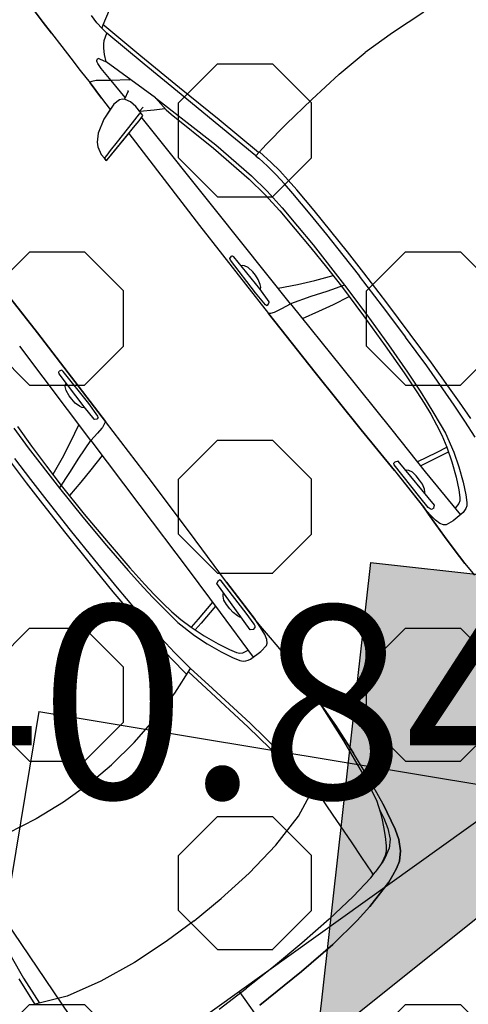
# Model space of a CAD drawing. Extents: x 545365 to 545641, y 6582531 to 6582731.
# Drawn here: x 545432 to 545433, y 6582644 to 6582648 of the extents above; entities that cross this region are included whole.
import ezdxf

# ---------------------------------------------------------------- set-up
doc = ezdxf.new("R2010")
doc.units = 0
doc.header["$MEASUREMENT"] = 0
for name, color, linetype in [('! ehõigus.pohi', 7, 'Continuous'), ('! info koik.pohi tugi kom', 7, 'Continuous'), ('! liiklus.pohi kom', 7, 'Continuous'), ('KORGUS', 7, 'Continuous')]:
    doc.layers.add(name, color=color, linetype=linetype)
doc.styles.add('GENERATED_STYLE_6', font='italic.shx')
doc.linetypes.add('Crossed', pattern='A,0,[5,pohijoonis1.Shx,S=0.039683,R=0,X=0,Y=0],-5,0', length=5)

# ---------------------------------------------------------------- blocks, each defined once
blk = doc.blocks.new('HATCH_29', base_point=(545426.8454, 6582630.3175))
at = {"layer": '! liiklus.pohi kom'}
h = blk.add_hatch(dxfattribs=at)
h.set_pattern_fill('CIRCLES 2', scale=0.2, style=0, pattern_type=0)
h.set_pattern_definition([(0, (0.1414, 0), (0, 1.3656854453), [0.20000000298, -1.16568544232]), (0, (0.1414, 0.4828), (0, 1.3656854453), [0.20000000298, -1.16568544232]), (0, (0.8243, 0.6828), (0, 1.3656854453), [0.20000000298, -1.16568544232]), (0, (0.8243, 1.1657), (0, 1.3656854453), [0.20000000298, -1.16568544232]), (90, (0, 0.1414), (-1.3656854453, -5e-16), [0.20000000298, -1.16568544232]), (90, (0.4828, 0.1414), (-1.3656854453, -5e-16), [0.20000000298, -1.16568544232]), (90, (0.6828, 0.8243), (-1.3656854453, -5e-16), [0.20000000298, -1.16568544232]), (90, (1.1657, 0.8243), (-1.3656854453, -5e-16), [0.20000000298, -1.16568544232]), (-45, (0, 0.1414), (0.68284272265, 0.68284272265), [0.20000000298, -0.76568543636]), (-45, (0.3414, 0.4828), (0.68284272265, 0.68284272265), [0.20000000298, -0.76568543636]), (45, (0, 0.3414), (-0.68284272265, 0.68284272265), [0.20000000298, -0.76568543636]), (45, (0.3414, 0), (-0.68284272265, 0.68284272265), [0.20000000298, -0.76568543636])])
h.paths.add_polyline_path([(545426.8454, 6582630.3175), (545429.7593, 6582633.8223), (545430.5741, 6582633.2225), (545434.03, 6582637.84), (545434.5048, 6582638.4755), (545434.7522, 6582639.6257), (545435.5521, 6582640.1542), (545435.945, 6582640.435), (545436.6997, 6582639.9735), (545439.6189, 6582642.3065), (545439.2932, 6582642.9529), (545438.8762, 6582644.0323), (545440.1091, 6582645.0955), (545441.0286, 6582644.8148), (545441.6369, 6582643.9192), (545444.9782, 6582646.5894), (545444.5856, 6582648.5559), (545447.5562, 6582651.0212), (545446.2564, 6582653.7705), (545435.7277, 6582645.5973), (545432.6393, 6582649.9677), (545428.4785, 6582647.1885), (545431.6988, 6582642.3775), (545430.5575, 6582641.3836), (545427.5683, 6582637.5903), (545427.4399, 6582635.0232), (545425.5098, 6582632.2744)], flags=0)
blk = doc.blocks.new('Car_05_4')
at = {"layer": '! liiklus.pohi kom', "color": 0, "linetype": 'Continuous'}
for p, q in [((1.9299, 0.9791), (1.93, 0.9832)), ((1.9299, 0.9791), (1.9662, 0.8218)), ((1.93, 0.9832), (1.9415, 0.9832)), ((1.9415, 0.9832), (1.9414, 0.9794)), ((1.9414, 0.9794), (1.9438, 0.9683)), ((1.9593, 0.9836), (1.9415, 0.9832)), ((1.9438, 0.9683), (1.9493, 0.9482)), ((1.9882, 0.9769), (1.9593, 0.9836)), ((2.0037, 0.9681), (1.9882, 0.9769)), ((2.0269, 0.945), (2.0037, 0.9681)), ((1.9493, 0.9482), (1.9589, 0.9093)), ((2.0546, 0.8976), (2.0269, 0.945)), ((1.9589, 0.9093), (1.9804, 0.8237)), ((2.0753, 0.8357), (2.0546, 0.8976)), ((0.8565, 0.8562), (1.1299, 0.8585)), ((1.1299, 0.8585), (1.1288, 0.8554)), ((1.5361, 0.8604), (1.1299, 0.8585)), ((1.9578, 0.8581), (1.5361, 0.8604)), ((2.1199, 0.8574), (2.0679, 0.8577)), ((-0.024, 0.8523), (-0.0784, 0.8506)), ((-0.024, 0.8523), (0.0403, 0.8523)), ((0.0403, 0.8523), (0.0991, 0.8511)), ((0.0991, 0.8511), (0.153, 0.8488)), ((0.129, 0.8205), (0.135, 0.8277)), ((0.135, 0.8277), (0.1466, 0.8347)), ((0.1466, 0.8347), (0.1652, 0.8403)), ((0.153, 0.8488), (0.1982, 0.8469)), ((0.1652, 0.8403), (0.1947, 0.8443)), ((0.1947, 0.8443), (0.2294, 0.8455)), ((0.1982, 0.8469), (0.2308, 0.8455)), ((0.2041, 0.8187), (0.2058, 0.8284)), ((0.2058, 0.8284), (0.2104, 0.831)), ((0.2104, 0.831), (0.2184, 0.8325)), ((0.2184, 0.8325), (0.2673, 0.8343)), ((0.4, 0.8476), (0.2294, 0.8455)), ((0.2673, 0.8343), (0.4165, 0.835)), ((0.4, 0.8476), (0.5907, 0.8517)), ((0.4165, 0.835), (0.4226, 0.8328)), ((0.4181, 0.8162), (0.4229, 0.8273)), ((0.4229, 0.8273), (0.4226, 0.8328)), ((0.5907, 0.8517), (0.8565, 0.8562)), ((1.1195, 0.8333), (1.1151, 0.8089)), ((1.1202, 0.8363), (1.1195, 0.8333)), ((1.1207, 0.8382), (1.1202, 0.8363)), ((1.1265, 0.851), (1.1207, 0.8382)), ((1.1288, 0.8554), (1.1265, 0.851)), ((1.1577, 0.8461), (1.1568, 0.8389)), ((1.1568, 0.8389), (1.1612, 0.8311)), ((1.1577, 0.8461), (1.1623, 0.8482)), ((1.1612, 0.8311), (1.1626, 0.8305)), ((1.1623, 0.8482), (1.2188, 0.8502)), ((1.1626, 0.8305), (1.2201, 0.8291)), ((1.2168, 0.8292), (1.2176, 0.8276)), ((1.2176, 0.8276), (1.2233, 0.8221)), ((1.2188, 0.8502), (1.3682, 0.8489)), ((1.2201, 0.8291), (1.3697, 0.8315)), ((1.2233, 0.8221), (1.2318, 0.8175)), ((1.3207, 0.8209), (1.3258, 0.8256)), ((1.3258, 0.8256), (1.328, 0.8308)), ((1.3682, 0.8489), (1.3746, 0.8467)), ((1.3697, 0.8315), (1.3751, 0.8345)), ((1.3746, 0.8467), (1.3774, 0.8372)), ((1.3751, 0.8345), (1.3774, 0.8372)), ((1.9804, 0.8237), (1.9836, 0.8108)), ((2.0752, 0.8094), (2.0753, 0.8357)), ((2.1199, 0.8574), (2.1889, 0.8565)), ((2.1668, 0.8138), (2.1823, 0.8341)), ((2.1823, 0.8341), (2.189, 0.8478)), ((2.19, 0.8561), (2.1889, 0.8565)), ((2.2465, 0.8565), (2.1889, 0.8565)), ((2.189, 0.8478), (2.1907, 0.852)), ((2.1905, 0.855), (2.19, 0.8561)), ((2.1907, 0.852), (2.1905, 0.855)), ((2.3023, 0.8566), (2.2465, 0.8565)), ((2.356, 0.8565), (2.3023, 0.8566)), ((2.417, 0.8566), (2.356, 0.8565)), ((2.417, 0.8566), (2.4661, 0.8561)), ((2.4661, 0.8561), (2.5208, 0.8551)), ((0.1246, 0.7914), (0.129, 0.8205)), ((0.1257, 0.7439), (0.1246, 0.7914)), ((0.2041, 0.8187), (0.2109, 0.8092)), ((0.2109, 0.8092), (0.4181, 0.8162)), ((0.2669, 0.8111), (0.2706, 0.8075)), ((0.2706, 0.8075), (0.2791, 0.8029)), ((0.2791, 0.8029), (0.2982, 0.798)), ((0.2982, 0.798), (0.3162, 0.7966)), ((0.3162, 0.7966), (0.3362, 0.7971)), ((0.3362, 0.7971), (0.3547, 0.8)), ((0.3547, 0.8), (0.3681, 0.8063)), ((0.3681, 0.8063), (0.3732, 0.811)), ((0.3732, 0.811), (0.3747, 0.8147)), ((1.1151, 0.8089), (1.1086, 0.774)), ((1.2318, 0.8175), (1.2508, 0.8126)), ((1.2508, 0.8126), (1.2693, 0.8111)), ((1.2693, 0.8111), (1.285, 0.8112)), ((1.285, 0.8112), (1.3073, 0.8146)), ((1.3073, 0.8146), (1.3207, 0.8209)), ((1.9662, 0.8218), (1.9714, 0.8001)), ((1.9714, 0.8001), (1.9765, 0.7802)), ((1.9836, 0.8108), (1.9897, 0.7834)), ((2.0445, 0.7831), (2.0634, 0.7923)), ((2.0634, 0.7923), (2.0704, 0.7999)), ((2.0795, 0.7655), (2.0654, 0.7945)), ((2.0687, 0.7877), (2.148, 0.7905)), ((2.0704, 0.7999), (2.0752, 0.8094)), ((2.111, 0.7385), (2.148, 0.7905)), ((2.148, 0.7905), (2.1668, 0.8138)), ((2.148, 0.7905), (2.2056, 0.7922)), ((2.2056, 0.7922), (2.2272, 0.791)), ((2.2272, 0.791), (2.2326, 0.79)), ((2.2326, 0.79), (2.2356, 0.7885)), ((2.2356, 0.7885), (2.2387, 0.7864)), ((2.2408, 0.784), (2.2387, 0.7864)), ((0.3274, 0.7619), (0.1254, 0.7565)), ((0.1613, 0.7363), (0.1567, 0.7573)), ((0.522, 0.7647), (0.3274, 0.7619)), ((0.3553, 0.7623), (0.3391, 0.6831)), ((0.3734, 0.7626), (0.3572, 0.6834)), ((0.8136, 0.7693), (0.522, 0.7647)), ((1.1086, 0.774), (0.8136, 0.7693)), ((1.0404, 0.7729), (1.0245, 0.709)), ((1.0848, 0.6998), (1.1086, 0.774)), ((1.1086, 0.774), (1.5376, 0.78)), ((1.1817, 0.775), (1.1487, 0.7105)), ((1.5376, 0.78), (1.9697, 0.786)), ((1.9686, 0.7336), (1.9959, 0.7774)), ((1.9697, 0.786), (1.975, 0.7861)), ((1.9765, 0.7802), (1.9783, 0.7774)), ((1.9783, 0.7774), (1.9898, 0.7774)), ((1.9897, 0.7834), (1.9898, 0.7774)), ((1.9898, 0.7774), (2.0191, 0.7773)), ((2.0011, 0.7577), (1.9979, 0.7774)), ((2.0004, 0.7016), (2.2135, 0.763)), ((2.0191, 0.7773), (2.0445, 0.7831)), ((2.0829, 0.765), (2.0782, 0.7681)), ((2.2266, 0.7699), (2.2135, 0.763)), ((2.2135, 0.763), (2.2383, 0.7522)), ((2.2344, 0.774), (2.2266, 0.7699)), ((2.2385, 0.7769), (2.2344, 0.774)), ((2.2383, 0.7522), (2.2585, 0.7397)), ((2.2385, 0.7769), (2.2409, 0.7805)), ((2.2403, 0.7847), (2.2408, 0.784)), ((2.2409, 0.7805), (2.2408, 0.784)), ((2.2408, 0.784), (2.2408, 0.7817)), ((0.1284, 0.7354), (0.1257, 0.7439)), ((0.1313, 0.7273), (0.1284, 0.7354)), ((0.1373, 0.7187), (0.1313, 0.7273)), ((0.1467, 0.7106), (0.1373, 0.7187)), ((0.1673, 0.7276), (0.1613, 0.7363)), ((0.1767, 0.7196), (0.1673, 0.7276)), ((0.2013, 0.7056), (0.1767, 0.7196)), ((1.9476, 0.6996), (1.9686, 0.7336)), ((2.111, 0.7385), (2.11, 0.7319)), ((2.2585, 0.7397), (2.269, 0.7311)), ((2.269, 0.7311), (2.2788, 0.722)), ((2.2788, 0.722), (2.2938, 0.6977)), ((0.1713, 0.6966), (0.1467, 0.7106)), ((0.2126, 0.6765), (0.1713, 0.6966)), ((0.2426, 0.6855), (0.2013, 0.7056)), ((0.2964, 0.6636), (0.2426, 0.6855)), ((0.3391, 0.6831), (0.3329, 0.6511)), ((0.3572, 0.6834), (0.3498, 0.6453)), ((1.0245, 0.709), (1.0116, 0.6524)), ((1.0636, 0.6426), (1.0848, 0.6998)), ((1.0884, 0.7086), (1.0884, 0.7086)), ((1.1487, 0.7105), (1.1219, 0.6528)), ((1.9187, 0.6929), (1.7264, 0.6475)), ((2.0004, 0.7016), (1.7304, 0.6338)), ((1.9421, 0.6989), (1.9187, 0.6929)), ((2.0004, 0.7016), (1.9421, 0.6989)), ((1.9476, 0.6991), (1.9476, 0.6996)), ((2.122, 0.66), (2.2938, 0.6977)), ((2.1521, 0.6515), (2.3275, 0.6896)), ((2.2938, 0.6977), (2.3172, 0.7007)), ((2.2938, 0.6976), (2.2938, 0.6977)), ((2.3172, 0.7007), (2.3457, 0.7027)), ((2.3265, 0.6914), (2.319, 0.7009)), ((2.3551, 0.6399), (2.3265, 0.6914)), ((2.3457, 0.7027), (2.3789, 0.702)), ((0.2663, 0.6546), (0.2126, 0.6765)), ((0.3195, 0.6364), (0.2663, 0.6546)), ((0.3495, 0.6454), (0.2964, 0.6636)), ((0.395, 0.633), (0.3495, 0.6454)), ((1.0116, 0.6524), (0.9987, 0.5897)), ((1.1219, 0.6528), (1.0951, 0.5892)), ((1.7264, 0.6475), (1.5581, 0.6143)), ((1.9528, 0.6213), (2.122, 0.66)), ((1.975, 0.6109), (2.1521, 0.6515)), ((-0.4304, 0.5318), (-0.3824, 0.6419)), ((-0.282, 0.617), (-0.3887, 0.6273)), ((-0.383, 0.642), (-0.2742, 0.6313)), ((-0.0632, 0.5864), (-0.282, 0.617)), ((0.3927, 0.6178), (0.3195, 0.6364)), ((0.4748, 0.6071), (0.3927, 0.6178)), ((0.4367, 0.6245), (0.395, 0.633)), ((0.4798, 0.618), (0.4367, 0.6245)), ((0.5263, 0.6125), (0.4798, 0.618)), ((0.575, 0.6077), (0.5263, 0.6125)), ((0.6576, 0.6018), (0.575, 0.6077)), ((1.042, 0.578), (1.0636, 0.6426)), ((1.5581, 0.6143), (1.4799, 0.6038)), ((1.7304, 0.6338), (1.562, 0.6006)), ((1.7796, 0.5818), (1.9528, 0.6213)), ((1.7951, 0.5693), (1.9751, 0.6109)), ((0.5213, 0.6016), (0.4748, 0.6071)), ((0.57, 0.5968), (0.5213, 0.6016)), ((0.6526, 0.591), (0.57, 0.5968)), ((0.7728, 0.585), (0.6526, 0.591)), ((0.7778, 0.5958), (0.6576, 0.6018)), ((0.9073, 0.5803), (0.7728, 0.585)), ((0.9123, 0.5912), (0.7778, 0.5958)), ((1.042, 0.578), (0.9073, 0.5803)), ((1.0456, 0.5889), (0.9123, 0.5912)), ((1.2278, 0.5775), (1.042, 0.578)), ((1.1337, 0.5894), (1.0456, 0.589)), ((1.2239, 0.5912), (1.1337, 0.5894)), ((1.3122, 0.5942), (1.2239, 0.5912)), ((1.3161, 0.5805), (1.2278, 0.5775)), ((1.3991, 0.5981), (1.3122, 0.5942)), ((1.403, 0.5844), (1.3161, 0.5805)), ((1.4799, 0.6038), (1.3991, 0.5981)), ((1.4839, 0.5901), (1.403, 0.5844)), ((1.562, 0.6006), (1.4839, 0.5901)), ((1.6107, 0.5441), (1.7796, 0.5818)), ((0.3153, 0.5414), (0.3843, 0.5351)), ((1.5543, 0.5331), (1.5968, 0.541)), ((1.5973, 0.5412), (1.5967, 0.5409)), ((1.6107, 0.5441), (1.5973, 0.5412)), ((1.6107, 0.5441), (1.6202, 0.4887)), ((1.6133, 0.5287), (1.7952, 0.5693)), ((-0.4632, 0.4025), (-0.4304, 0.5318)), ((0.378, 0.5126), (0.4501, 0.509)), ((0.3843, 0.5351), (0.4542, 0.5304)), ((0.4501, 0.509), (0.5233, 0.5053)), ((0.4542, 0.5304), (0.5262, 0.5263)), ((0.5233, 0.5053), (0.6252, 0.5011)), ((0.5262, 0.5263), (0.6277, 0.5218)), ((0.6252, 0.5011), (0.7553, 0.498)), ((0.6277, 0.5218), (0.7568, 0.5181)), ((0.7567, 0.5181), (0.8975, 0.5154)), ((0.8975, 0.5154), (1.034, 0.5142)), ((1.0339, 0.5142), (1.131, 0.5145)), ((1.131, 0.5145), (1.2267, 0.5157)), ((1.2267, 0.5157), (1.3227, 0.5181)), ((1.3226, 0.5181), (1.4205, 0.5217)), ((1.3239, 0.4985), (1.4221, 0.502)), ((1.4205, 0.5217), (1.4666, 0.524)), ((1.4221, 0.502), (1.4685, 0.5045)), ((1.4666, 0.524), (1.5109, 0.5276)), ((1.4685, 0.5045), (1.5133, 0.5083)), ((1.5109, 0.5276), (1.5543, 0.5331)), ((1.5133, 0.5083), (1.5573, 0.5141)), ((1.5573, 0.5141), (1.614, 0.5246)), ((0.7553, 0.498), (0.897, 0.4959)), ((0.897, 0.4959), (1.0339, 0.495)), ((1.0339, 0.495), (1.1312, 0.4951)), ((1.1312, 0.4951), (1.2275, 0.4962)), ((1.2274, 0.4962), (1.3239, 0.4985)), ((1.6202, 0.4887), (1.6335, 0.3868)), ((-0.4837, 0.264), (-0.4632, 0.4025)), ((1.6335, 0.3868), (1.6472, 0.2581)), ((0.1469, 0.2254), (0.1681, 0.3406)), ((-0.4944, 0.1265), (-0.4837, 0.264)), ((1.6472, 0.2581), (1.6578, 0.1226)), ((0.1338, 0.1103), (0.1469, 0.2254)), ((-0.8068, 0.1249), (-0.808, 0)), ((-0.4976, 0), (-0.4944, 0.1265)), ((0.1294, 0), (0.1338, 0.1103)), ((1.6578, 0.1226), (1.6621, 0)), ((-0.8829, -0.1947), (-0.8854, 0)), ((-0.8068, -0.1249), (-0.808, 0)), ((-0.4976, 0), (-0.4944, -0.1265)), ((0.1294, 0), (0.1338, -0.1103)), ((1.6578, -0.1226), (1.6621, 0)), ((-0.8024, -0.2587), (-0.8068, -0.1249)), ((-0.4944, -0.1265), (-0.4837, -0.264)), ((0.1338, -0.1103), (0.1469, -0.2254)), ((1.6472, -0.2581), (1.6578, -0.1226)), ((-0.8747, -0.345), (-0.8829, -0.1947)), ((0.1469, -0.2254), (0.1681, -0.3406)), ((-0.7945, -0.3906), (-0.8024, -0.2587)), ((-0.4837, -0.264), (-0.4632, -0.4025)), ((-0.8602, -0.4675), (-0.8747, -0.345)), ((0.1681, -0.3406), (0.197, -0.4512)), ((-0.7828, -0.51), (-0.7945, -0.3906)), ((-0.4632, -0.4025), (-0.4304, -0.5318)), ((0.197, -0.4512), (0.2333, -0.5523)), ((-0.8489, -0.5351), (-0.8602, -0.4675)), ((0.6252, -0.5011), (0.7553, -0.498)), ((0.7553, -0.498), (0.897, -0.4959)), ((0.897, -0.4959), (1.0339, -0.495)), ((1.0339, -0.495), (1.1312, -0.4951)), ((1.1312, -0.4951), (1.2275, -0.4962)), ((-0.821, -0.6444), (-0.8489, -0.5351)), ((-0.7683, -0.6023), (-0.7828, -0.51)), ((-0.4304, -0.5318), (-0.3824, -0.6419)), ((0.2245, -0.5279), (0.3067, -0.5179)), ((0.3067, -0.5179), (0.378, -0.5126)), ((0.3153, -0.5414), (0.3843, -0.5351)), ((0.378, -0.5126), (0.4501, -0.509)), ((0.3843, -0.5351), (0.4542, -0.5304)), ((0.4501, -0.509), (0.5233, -0.5053)), ((0.4542, -0.5304), (0.5262, -0.5263)), ((0.5233, -0.5053), (0.6252, -0.5011)), ((0.5262, -0.5263), (0.6277, -0.5218)), ((0.6277, -0.5218), (0.7568, -0.5181)), ((0.7567, -0.5181), (0.8975, -0.5154)), ((0.8975, -0.5154), (1.034, -0.5142)), ((1.0339, -0.5142), (1.131, -0.5145)), ((1.131, -0.5145), (1.2267, -0.5157)), ((0.1401, -0.5527), (-0.0632, -0.5864)), ((-0.0564, -0.6005), (0.1459, -0.5666)), ((0.2283, -0.5384), (0.1401, -0.5527)), ((0.1459, -0.5666), (0.2333, -0.5523)), ((0.2333, -0.5523), (0.3153, -0.5414)), ((-0.7683, -0.6023), (-0.7618, -0.6268)), ((-0.0632, -0.5864), (-0.282, -0.617)), ((-0.2742, -0.6313), (-0.0564, -0.6005)), ((0.4748, -0.6071), (0.3927, -0.6178)), ((0.5213, -0.6016), (0.4748, -0.6071)), ((0.57, -0.5968), (0.5213, -0.6016)), ((0.6526, -0.591), (0.57, -0.5968)), ((0.6576, -0.6018), (0.575, -0.6077)), ((0.7728, -0.585), (0.6526, -0.591)), ((0.7778, -0.5958), (0.6576, -0.6018)), ((0.9073, -0.5803), (0.7728, -0.585)), ((0.9123, -0.5912), (0.7778, -0.5958)), ((1.042, -0.578), (0.9073, -0.5803)), ((1.0456, -0.5889), (0.9123, -0.5912)), ((1.0116, -0.6524), (0.9987, -0.5897)), ((1.2278, -0.5775), (1.042, -0.578)), ((1.042, -0.578), (1.0636, -0.6426)), ((1.1337, -0.5894), (1.0456, -0.589)), ((1.1219, -0.6528), (1.0951, -0.5892)), ((1.2239, -0.5912), (1.1337, -0.5894)), ((1.3122, -0.5942), (1.2239, -0.5912)), ((1.3161, -0.5805), (1.2278, -0.5775)), ((-0.7652, -0.6138), (-0.7613, -0.6163)), ((-0.7482, -0.675), (-0.7618, -0.6268)), ((-0.7613, -0.6163), (-0.7584, -0.6173)), ((-0.7584, -0.6173), (-0.7546, -0.6179)), ((-0.7546, -0.6179), (-0.6903, -0.6223)), ((-0.6903, -0.6223), (-0.6262, -0.6264)), ((-0.6262, -0.6264), (-0.5009, -0.6342)), ((-0.5009, -0.6342), (-0.383, -0.642)), ((-0.282, -0.617), (-0.3887, -0.6273)), ((-0.383, -0.642), (-0.2742, -0.6313)), ((0.3195, -0.6364), (0.2663, -0.6546)), ((0.3927, -0.6178), (0.3195, -0.6364)), ((0.395, -0.633), (0.3495, -0.6454)), ((0.4367, -0.6245), (0.395, -0.633)), ((0.4798, -0.618), (0.4367, -0.6245)), ((0.5263, -0.6125), (0.4798, -0.618)), ((0.575, -0.6077), (0.5263, -0.6125)), ((1.0636, -0.6426), (1.0848, -0.6998)), ((-0.8108, -0.6712), (-0.821, -0.6444)), ((-0.7993, -0.6959), (-0.8108, -0.6712)), ((-0.7426, -0.683), (-0.7511, -0.6647)), ((-0.7386, -0.6963), (-0.7482, -0.675)), ((0.2126, -0.6765), (0.1713, -0.6966)), ((0.2663, -0.6546), (0.2126, -0.6765)), ((0.2964, -0.6636), (0.2426, -0.6855)), ((0.3495, -0.6454), (0.2964, -0.6636)), ((0.3391, -0.6831), (0.3329, -0.6511)), ((0.3572, -0.6834), (0.3498, -0.6453)), ((1.0245, -0.709), (1.0116, -0.6524)), ((1.1487, -0.7105), (1.1219, -0.6528)), ((-0.7848, -0.7218), (-0.7993, -0.6959)), ((-0.7369, -0.6936), (-0.7426, -0.683)), ((-0.7386, -0.6963), (-0.7258, -0.7198)), ((-0.7256, -0.7065), (-0.7369, -0.6936)), ((-0.7182, -0.7121), (-0.7256, -0.7065)), ((-0.7101, -0.7185), (-0.7182, -0.7121)), ((0.1467, -0.7106), (0.1373, -0.7187)), ((0.1713, -0.6966), (0.1467, -0.7106)), ((0.2013, -0.7056), (0.1767, -0.7196)), ((0.2426, -0.6855), (0.2013, -0.7056)), ((0.3553, -0.7623), (0.3391, -0.6831)), ((0.3734, -0.7626), (0.3572, -0.6834)), ((1.0404, -0.7729), (1.0245, -0.709)), ((1.0848, -0.6998), (1.1086, -0.774)), ((1.0884, -0.7086), (1.0884, -0.7086)), ((1.1817, -0.775), (1.1487, -0.7105)), ((-0.7577, -0.747), (-0.7848, -0.7218)), ((-0.7215, -0.7673), (-0.7577, -0.747)), ((-0.7011, -0.7433), (-0.7258, -0.7198)), ((-0.7027, -0.7232), (-0.7101, -0.7185)), ((-0.6906, -0.7302), (-0.7027, -0.7232)), ((-0.6649, -0.761), (-0.7011, -0.7433)), ((-0.6758, -0.7386), (-0.6906, -0.7302)), ((-0.6511, -0.7517), (-0.6758, -0.7386)), ((0.1257, -0.7439), (0.1246, -0.7914)), ((0.1284, -0.7354), (0.1257, -0.7439)), ((0.1313, -0.7273), (0.1284, -0.7354)), ((0.1373, -0.7187), (0.1313, -0.7273)), ((0.1613, -0.7363), (0.1567, -0.7573)), ((0.1673, -0.7276), (0.1613, -0.7363)), ((0.1767, -0.7196), (0.1673, -0.7276)), ((-0.6833, -0.7806), (-0.7215, -0.7673)), ((-0.5852, -0.801), (-0.6833, -0.7806)), ((-0.6266, -0.7725), (-0.6649, -0.761)), ((-0.6276, -0.764), (-0.6511, -0.7517)), ((-0.6042, -0.7751), (-0.6276, -0.764)), ((-0.5949, -0.7785), (-0.6266, -0.7725)), ((-0.5595, -0.7914), (-0.6042, -0.7751)), ((0.3274, -0.7619), (0.1254, -0.7565)), ((0.522, -0.7647), (0.3274, -0.7619)), ((0.8136, -0.7693), (0.522, -0.7647)), ((1.1086, -0.774), (0.8136, -0.7693)), ((1.1086, -0.774), (1.5376, -0.78)), ((1.1151, -0.8089), (1.1086, -0.774)), ((-0.5852, -0.801), (-0.4831, -0.8173)), ((-0.4685, -0.8085), (-0.5595, -0.7914)), ((-0.4831, -0.8173), (-0.3723, -0.8302)), ((-0.3153, -0.8291), (-0.4685, -0.8085)), ((0.1246, -0.7914), (0.129, -0.8205)), ((0.129, -0.8205), (0.135, -0.8277)), ((0.2041, -0.8187), (0.2109, -0.8092)), ((0.2041, -0.8187), (0.2058, -0.8284)), ((0.2109, -0.8092), (0.4181, -0.8162)), ((0.2669, -0.8111), (0.2706, -0.8075)), ((0.2706, -0.8075), (0.2791, -0.8029)), ((0.2791, -0.8029), (0.2982, -0.798)), ((0.2982, -0.798), (0.3162, -0.7966)), ((0.3162, -0.7966), (0.3362, -0.7971)), ((0.3362, -0.7971), (0.3547, -0.8)), ((0.3547, -0.8), (0.3681, -0.8063)), ((0.3681, -0.8063), (0.3732, -0.811)), ((0.3732, -0.811), (0.3747, -0.8147)), ((0.4181, -0.8162), (0.4229, -0.8273)), ((1.1195, -0.8333), (1.1151, -0.8089)), ((1.2233, -0.8221), (1.2318, -0.8175)), ((1.2318, -0.8175), (1.2508, -0.8126)), ((1.2508, -0.8126), (1.2693, -0.8111)), ((1.2693, -0.8111), (1.285, -0.8112)), ((1.285, -0.8112), (1.3073, -0.8146)), ((1.3073, -0.8146), (1.3207, -0.8209)), ((1.3207, -0.8209), (1.3258, -0.8256)), ((-0.2518, -0.841), (-0.3723, -0.8302)), ((-0.1283, -0.8473), (-0.3153, -0.8291)), ((-0.1462, -0.8455), (-0.2518, -0.841)), ((-0.1476, -0.8455), (-0.1476, -0.845)), ((-0.0784, -0.8506), (-0.1283, -0.8473)), ((-0.024, -0.8523), (-0.0784, -0.8506)), ((-0.024, -0.8523), (0.0403, -0.8523)), ((0.0403, -0.8523), (0.0991, -0.8511)), ((0.0991, -0.8511), (0.153, -0.8488)), ((0.135, -0.8277), (0.1466, -0.8347)), ((0.1466, -0.8347), (0.1652, -0.8403)), ((0.153, -0.8488), (0.1982, -0.8469)), ((0.1652, -0.8403), (0.1947, -0.8443)), ((0.1947, -0.8443), (0.2294, -0.8455)), ((0.1982, -0.8469), (0.2308, -0.8455)), ((0.2058, -0.8284), (0.2104, -0.831)), ((0.2104, -0.831), (0.2184, -0.8325)), ((0.2184, -0.8325), (0.2673, -0.8343)), ((0.4, -0.8476), (0.2294, -0.8455)), ((0.2673, -0.8343), (0.4165, -0.835)), ((0.4, -0.8476), (0.5907, -0.8517)), ((0.4165, -0.835), (0.4226, -0.8328)), ((0.4229, -0.8273), (0.4226, -0.8328)), ((0.5907, -0.8517), (0.8565, -0.8562)), ((0.8565, -0.8562), (1.1299, -0.8585)), ((1.1202, -0.8363), (1.1195, -0.8333)), ((1.1207, -0.8382), (1.1202, -0.8363)), ((1.1265, -0.851), (1.1207, -0.8382)), ((1.1288, -0.8554), (1.1265, -0.851)), ((1.1299, -0.8585), (1.1288, -0.8554)), ((1.1568, -0.8389), (1.1612, -0.8311)), ((1.1577, -0.8461), (1.1568, -0.8389)), ((1.1577, -0.8461), (1.1623, -0.8482)), ((1.1612, -0.8311), (1.1626, -0.8305)), ((1.1623, -0.8482), (1.2188, -0.8502)), ((1.1626, -0.8305), (1.2201, -0.8291)), ((1.2168, -0.8292), (1.2176, -0.8276)), ((1.2176, -0.8276), (1.2233, -0.8221)), ((1.2188, -0.8502), (1.3682, -0.8489)), ((1.2201, -0.8291), (1.3697, -0.8315)), ((1.3258, -0.8256), (1.328, -0.8308)), ((1.3682, -0.8489), (1.3746, -0.8467)), ((1.3697, -0.8315), (1.3751, -0.8345)), ((1.3746, -0.8467), (1.3774, -0.8372)), ((1.3751, -0.8345), (1.3774, -0.8372)), ((1.5361, -0.8604), (1.1299, -0.8585)), ((1.9578, -0.8581), (1.5361, -0.8604))]:
    blk.add_line(p, q, dxfattribs=at)
for points in [[(2.5208, 0.8551), (2.4661, 0.8561), (2.417, 0.8566), (2.356, 0.8565), (2.3023, 0.8566), (2.2465, 0.8565), (2.1889, 0.8565), (2.1199, 0.8574), (2.0679, 0.8577), (2.0546, 0.8976), (2.0269, 0.945), (2.0037, 0.9681), (1.9882, 0.9769), (1.9593, 0.9836), (1.9415, 0.9832), (1.93, 0.9832), (1.9299, 0.9791), (1.9578, 0.8581), (1.5361, 0.8604), (1.1299, 0.8585), (0.8565, 0.8562), (0.5907, 0.8517), (0.4, 0.8476), (0.2308, 0.8455), (0.1982, 0.8469), (0.153, 0.8488), (0.0991, 0.8511), (0.0403, 0.8523), (-0.024, 0.8523), (-0.0784, 0.8506)], [(-0.8854, 0), (-0.8829, -0.1947), (-0.8747, -0.345), (-0.8602, -0.4675), (-0.8489, -0.5351), (-0.821, -0.6444), (-0.8108, -0.6712), (-0.7993, -0.6959), (-0.7848, -0.7218), (-0.7577, -0.747), (-0.7215, -0.7673), (-0.6833, -0.7806), (-0.5852, -0.801), (-0.4831, -0.8173), (-0.3723, -0.8302), (-0.2518, -0.841), (-0.1462, -0.8455), (-0.0784, -0.8506), (-0.024, -0.8523), (0.0403, -0.8523), (0.0991, -0.8511), (0.153, -0.8488), (0.1982, -0.8469), (0.2308, -0.8455), (0.4, -0.8476), (0.5907, -0.8517), (0.8565, -0.8562), (1.1299, -0.8585), (1.5361, -0.8604), (1.9578, -0.8581)]]:
    blk.add_lwpolyline(points, dxfattribs=at)
blk = doc.blocks.new('LINE_1120', base_point=(545431.7264, 6582644.9983))
at = {"layer": '! ehõigus.pohi', "color": 7, "linetype": 'Continuous'}
for p, q in [((545431.7264, 6582644.9983), (545431.4369, 6582643.2544)), ((545431.7264, 6582644.9983), (545433.4703, 6582644.7088)), ((545433.4703, 6582644.7088), (545431.4369, 6582643.2544)), ((545432.4536, 6582643.9816), (545432.7626, 6582643.5496))]:
    blk.add_line(p, q, dxfattribs=at)
blk = doc.blocks.new('LINE_1371', base_point=(545432.9302, 6582645.5394))
at = {"layer": '! ehõigus.pohi', "color": 7, "linetype": 'Continuous'}
for p, q in [((545432.9302, 6582645.5394), (545432.7341, 6582643.7825)), ((545432.9302, 6582645.5394), (545434.6871, 6582645.3432)), ((545434.6871, 6582645.3432), (545432.7341, 6582643.7825)), ((545433.7106, 6582644.5629), (545433.7116, 6582644.5616))]:
    blk.add_line(p, q, dxfattribs=at)
at = {"layer": '! ehõigus.pohi', "color": 7}
blk.add_solid([(545432.9302, 6582645.5394), (545434.6871, 6582645.3432), (545432.7341, 6582643.7825)], dxfattribs=at)

msp = doc.modelspace()

# ---------------------------------------------------------------- linework, layer by layer
at = {"layer": '! info koik.pohi tugi kom', "color": 1, "linetype": 'Crossed'}
msp.add_line((545457.6546, 6582605.9018), (545411.7319, 6582673.4875), dxfattribs=at)

# ---------------------------------------------------------------- block references
at = {"layer": '! ehõigus.pohi', "color": 7, "linetype": 'Continuous'}
for name, p in [('LINE_1371', (545432.9302, 6582645.5394)), ('LINE_1120', (545431.7264, 6582644.9983))]:
    msp.add_blockref(name, p, dxfattribs=at)
at = {"layer": '! liiklus.pohi kom', "color": 7, "linetype": 'Continuous'}
msp.add_blockref('HATCH_29', (545426.8454, 6582630.3175), dxfattribs=at)
at = {"layer": '! liiklus.pohi kom', "color": 7, "rotation": 127.871189365728}
for p in [(545433.9319, 6582646.0778), (545431.9846, 6582644.6319)]:
    msp.add_blockref('Car_05_4', p, dxfattribs=at)

# ---------------------------------------------------------------- texts
at = {"layer": 'KORGUS', "color": 252, "insert": (545431.2, 6582644.4646), "char_height": 0.7, "width": 3.327917, "attachment_point": 7, "style": 'GENERATED_STYLE_6'}
msp.add_mtext('{40.84}', dxfattribs=at)

doc.saveas('drawing.dxf')
